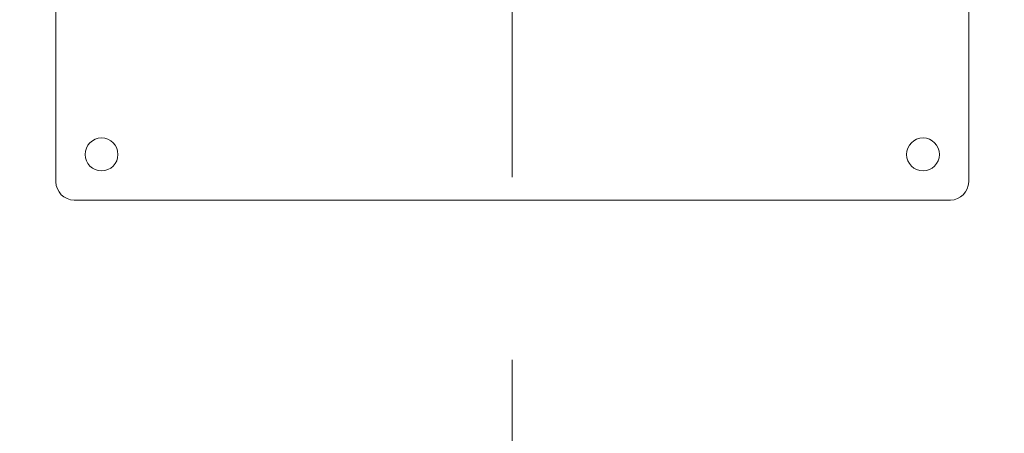
# Model space of a CAD drawing. Units: inches. Extents: x -406 to -13, y -66 to 175.
# Drawn here: x -246 to -241, y 12 to 14 of the extents above; entities that cross this region are included whole.
import ezdxf
from ezdxf import colors
from ezdxf.entities.mleader import LeaderData, LeaderLine
from ezdxf.math import Vec2, Vec3

# ---------------------------------------------------------------- set-up
doc = ezdxf.new("R2010")
doc.units = ezdxf.units.IN
doc.header["$LTSCALE"] = 4
doc.header["$MEASUREMENT"] = 0
doc.linetypes.add('CENTER', pattern=[2, 1.25, -0.25, 0.25, -0.25])
doc.layers.get('0').update_dxf_attribs({"lineweight": 18})
doc.layers.add('CENTER', color=7, linetype='CENTER', lineweight=18)
doc.layers.add('Visible Narrow (ANSI)', color=7, linetype='Continuous', lineweight=18)

# ---------------------------------------------------------------- blocks, each defined once
blk = doc.blocks.new('A$C03795CE6')
at = {"layer": 'Visible Narrow (ANSI)'}
for p, q in [((27.5911, 50.4876), (27.5911, 55.2876)), ((32.5911, 55.2876), (32.5911, 50.4876)), ((32.4911, 50.3876), (27.6911, 50.3876))]:
    blk.add_line(p, q, dxfattribs=at)
for centre in [(27.8411, 50.6376), (32.3411, 50.6376)]:
    blk.add_circle(centre, 0.09, dxfattribs=at)
for centre, start, end in [((27.6911, 50.4876), 180, 270), ((32.4911, 50.4876), 270, 0)]:
    blk.add_arc(centre, 0.1, start, end, dxfattribs=at)

msp = doc.modelspace()

# ---------------------------------------------------------------- linework, layer by layer
at = {"layer": 'CENTER'}
msp.add_line((-243.61897, -40.47419), (-243.61897, 45.98276), dxfattribs=at)

# ---------------------------------------------------------------- block references
msp.add_blockref('A$C03795CE6', (-273.71002, -36.98692))

# ---------------------------------------------------------------- leaders
ml = msp.add_multileader_mtext('Standard')
ml.set_content('OPTION', color=256)
ml.set_leader_properties()
ml.build(insert=Vec2(0, 0))
ml.multileader.update_dxf_attribs({"text_right_attachment_type": 2, "dogleg_length": 0.36, "arrow_head_size": 2.196, "scale": 12.2})
ctx = ml.context
ctx.base_point, ctx.scale, ctx.char_height, ctx.arrow_head_size, ctx.landing_gap_size, ctx.plane_origin = Vec3(-201.8184, 8.875), 12.2, 2.196, 2.196, 1.098, Vec3(-168.60341, 1.61618)
ctx.right_attachment, ctx.text_align_type = 2, 2
notes = []
notes.append((ctx, [(0, (1, 1, 0), (-184.2504, 8.875), (-1, 0), 4.392, [(0, [(-169.6888, 14.54876)], 0, [])])]))
ctx.mtext.insert, ctx.mtext.width, ctx.mtext.alignment, ctx.mtext.flow_direction = Vec3(-189.7404, 9.973), 17.6930844, 3, 5
for ctx, leaders in notes:
    for number, flags, end, landing, length, lines in leaders:
        leader = LeaderData()
        leader.index, (leader.has_last_leader_line, leader.has_dogleg_vector, leader.attachment_direction) = number, flags
        leader.last_leader_point, leader.dogleg_vector, leader.dogleg_length = Vec3(end), Vec3(landing), length
        for number, points, colour, breaks in lines:
            line = LeaderLine()
            line.index, line.vertices, line.color, line.breaks = number, Vec3.list(points), colors.encode_raw_color(colour), breaks
            leader.lines.append(line)
        ctx.leaders.append(leader)

doc.saveas('drawing.dxf')
